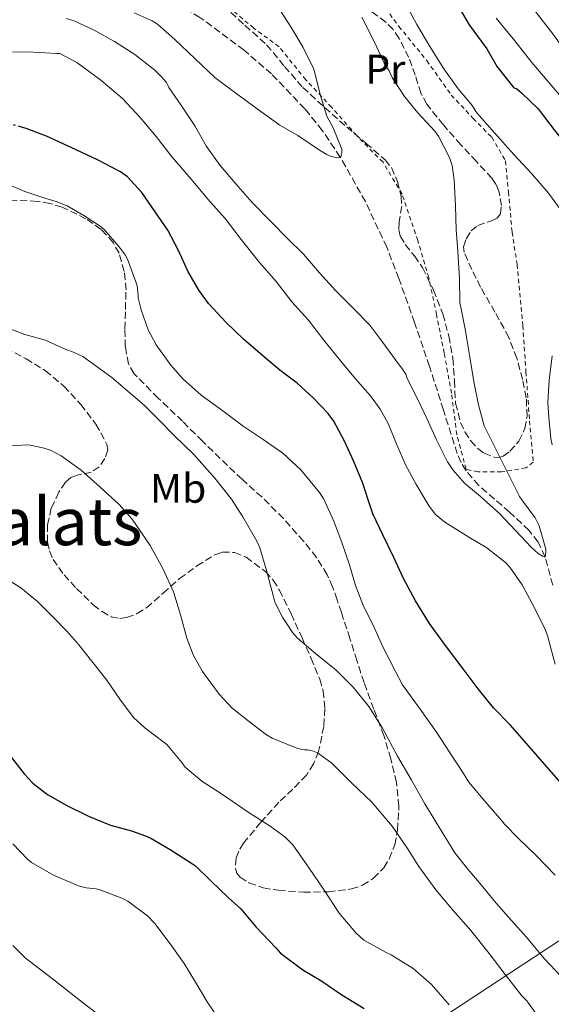
# Model space of a CAD drawing. Units: metres. Extents: x 613541 to 616970, y 4773332 to 4775703.
# Drawn here: x 615893 to 616022, y 4774352 to 4774591 of the extents above; entities that cross this region are included whole.
import ezdxf
from ezdxf.enums import TextEntityAlignment as Align

# ---------------------------------------------------------------- set-up
doc = ezdxf.new("R2010")
doc.units = ezdxf.units.M
doc.header["$MEASUREMENT"] = 0
for name, pattern in [('DGN Style 2', [1.7399219301090239, 1.043953158065414, -0.6959687720436097]), ('DGN Style 3', [2.435890702152634, 1.739921930109024, -0.6959687720436097]), ('DGN Style 5', [1.217945351076317, 0.5219765790327072, -0.6959687720436097])]:
    doc.linetypes.add(name, pattern=pattern)
for name, color, linetype, lineweight in [('Barranco lineal', 142, 'DGN Style 3', 13), ('Curva de nivel directora', 30, 'Continuous', 30), ('Curva de nivel directora no vista', 30, 'DGN Style 5', 30), ('Curva de nivel intermedia', 30, 'Continuous', 0), ('Etiqueta de uso rústico', 92, 'Continuous', 0), ('Línea telefónica', 7, 'Continuous', 0), ('Tela metálica o alambrada', 7, 'DGN Style 2', 0), ('Texto de Área (paraje) menor', 7, 'Continuous', 0), ('Zona arbolada', 92, 'DGN Style 3', 0)]:
    doc.layers.add(name, color=color, linetype=linetype, lineweight=lineweight)
doc.styles.add('Style-Arial', font='arial.ttf')

msp = doc.modelspace()

# ---------------------------------------------------------------- linework, layer by layer
at = {"layer": 'Barranco lineal', "color": 142, "linetype": 'DGN Style 3', "lineweight": 13}
for points in [[(615961.8700000001, 4774569.01, 309.0500000000029), (615953.7300000006, 4774577.49, 308.0899999999965), (615947.0700000003, 4774583.289999999, 307.6100000000006), (615936.3700000001, 4774591.210000001, 307.3899999999995), (615920.2800000003, 4774600.77, 304.4400000000023), (615915.9100000003, 4774602.350000001, 304.2299999999959), (615900.04, 4774606.100000001, 304.1499999999942), (615892.2000000002, 4774608.230000001, 303.0200000000041), (615888.4299999997, 4774609.680000001, 302.0599999999977), (615884.7800000003, 4774611.51, 300), (615867.9299999997, 4774621.789999999, 299.070000000007), (615855.8600000005, 4774630.199999999, 298.6499999999942), (615847.1699999999, 4774637.029999999, 298.2599999999948), (615840.8899999997, 4774642.49, 297.8699999999953), (615831.8600000005, 4774651.300000001, 296.929999999993), (615823.3600000005, 4774660.970000001, 296.1600000000035), (615823.0999999996, 4774661.32, 296.1399999999995)], [(616022.0999999996, 4774453.279999999, 316.1600000000035), (616020.25, 4774460.15, 315), (616018.5099999999, 4774463.779999999, 314.8300000000018), (616016.3399999999, 4774466.609999999, 314.679999999993), (616011.6100000005, 4774471.050000001, 314.5500000000029), (616004.0999999996, 4774477.52, 314.5500000000029), (616001.0099999999, 4774481.119999999, 314.4700000000012), (615999.7999999998, 4774483.109999999, 314.3800000000047), (615998.8799999999, 4774485.26, 314.25), (615995.5199999996, 4774495.850000001, 313.6300000000047), (615992.1600000003, 4774506.439999999, 313.1499999999942), (615988.4699999997, 4774517.119999999, 312.3099999999977), (615984.7000000002, 4774527.779999999, 311.5299999999988), (615981.7400000002, 4774535.4, 311.1499999999942), (615976.5700000003, 4774546.470000001, 310.6499999999942), (615970.4600000001, 4774557.27, 310), (615966.0899999999, 4774563.730000001, 309.5200000000041), (615961.8700000001, 4774569.01, 309.0500000000029)]]:
    msp.add_polyline3d(points, dxfattribs=at)
at = {"layer": 'Curva de nivel directora', "color": 30, "linetype": 'Continuous', "lineweight": 30, "flags": 128}
for points, elevation in [([(615998.5100000004, 4774594.880000001), (616001.7899999993, 4774589.449999999), (616006.0299999994, 4774583.560000001), (616008.6099999989, 4774579.210000002), (616012.659999999, 4774574.08), (616013.2499999991, 4774573.960000001), (616014.4800000007, 4774572.890000001), (616018.5099999984, 4774569.02), (616019.0400000004, 4774568.36), (616022.4199999999, 4774563.869999999), (616025.7799999994, 4774559.710000002), (616029.709999999, 4774554.16), (616032.8699999994, 4774549.530000002), (616035.9400000006, 4774544.330000003), (616038.7399999991, 4774539.420000001), (616041.229999999, 4774534.920000002), (616042.3499999989, 4774531.609999999), (616042.2699999984, 4774530.109999999), (616042.0800000007, 4774529.160000003), (616041.5399999998, 4774527.770000001), (616040.1799999987, 4774525.370000001), (616036.4799999993, 4774519.87)], 325), ([(616025.6799999989, 4774403.470000001), (616015.2000000004, 4774415.42), (616011.8299999997, 4774419.310000001), (616007.7100000002, 4774423.5), (616003.9500000007, 4774428.140000001), (616000.3099999996, 4774433.02), (615996.0000000001, 4774438.67), (615992.110000001, 4774444.000000001), (615988.7499999994, 4774449.530000002), (615985.839999999, 4774454.92), (615983.4699999997, 4774460.01), (615980.8199999988, 4774465.550000001), (615978.3499999989, 4774470.650000001), (615977.8899999985, 4774472.12), (615975.8599999989, 4774478.250000001), (615973.7099999987, 4774483.550000001), (615971.4899999992, 4774488.300000003), (615968.8799999985, 4774493.130000001), (615967.5099999984, 4774495.000000001), (615963.8600000005, 4774498.810000002), (615960.0000000005, 4774502.400000002), (615955.7800000003, 4774505.520000001), (615951.0700000008, 4774509.480000001), (615946.9600000003, 4774513.100000001), (615942.7699999993, 4774517.100000001), (615938.4499999988, 4774521.720000001), (615936.0799999994, 4774525), (615933.3899999983, 4774529.550000001), (615931.2000000001, 4774534.460000001), (615928.529999999, 4774539.500000002), (615925.4899999992, 4774544.000000001), (615922.2599999993, 4774548.680000002), (615918.7900000003, 4774552.52), (615917.0699999993, 4774553.690000001), (615911.4299999998, 4774556.620000001), (615905.2299999995, 4774559.510000001), (615899.0400000003, 4774562.400000001), (615894.1099999994, 4774564.260000001), (615892.7399999994, 4774564.660000001)], 325), ([(615890.2400000005, 4774411.880000002), (615893.6299999988, 4774407.520000001), (615895.759999999, 4774405.240000002), (615899.3099999984, 4774402.480000001), (615904.019999998, 4774399.800000001)], 350), ([(615904.019999998, 4774399.800000001), (615909.2799999996, 4774397.160000001), (615914.6100000006, 4774394.99), (615919.709999999, 4774393.630000002), (615923.1399999999, 4774392.460000004), (615924.4000000006, 4774391.820000002), (615929.1399999993, 4774389.130000002), (615934.5300000005, 4774385.660000001), (615935.3099999983, 4774385.130000001), (615939.1100000005, 4774381.4), (615943.2199999986, 4774377.439999999), (615946.2899999998, 4774374.699999999), (615949.9699999989, 4774370.350000001), (615954.77, 4774365.24), (615955.9500000002, 4774363.900000001), (615961.3499999981, 4774359.880000004), (615965.729999999, 4774357.289999999), (615970.7999999986, 4774353.840000001), (615976.2900000003, 4774350.52)], 350)]:
    msp.add_lwpolyline(points, dxfattribs=dict(at, elevation=elevation))
at = {"layer": 'Curva de nivel directora no vista', "color": 30, "linetype": 'DGN Style 5', "lineweight": 30, "elevation": 325, "flags": 128}
msp.add_lwpolyline([(615892.7399999994, 4774564.660000001), (615889.0099999988, 4774565.74), (615884.3099999982, 4774566.960000001), (615879.5400000005, 4774567.92), (615874.7899999986, 4774568.51), (615872.5499999989, 4774568.680000001)], dxfattribs=at)
at = {"layer": 'Curva de nivel intermedia', "color": 30, "linetype": 'Continuous', "lineweight": 0, "flags": 128}
for points, elevation in [([(615920.3500000006, 4774592.359999999), (615924.7300000014, 4774590.359999998), (615926.03, 4774589.560000001), (615930.2700000004, 4774585.88), (615935.2100000001, 4774581.140000001), (615940.010000001, 4774576.619999999), (615945.0899999995, 4774572.789999999), (615950.2700000006, 4774568.98), (615955.7600000004, 4774565.079999999), (615960.1600000013, 4774562.499999999), (615965.3700000015, 4774558.999999999), (615967.1999999998, 4774557.899999999), (615968.2500000005, 4774557.449999998), (615969.490000001, 4774557.180000001), (615970.1400000014, 4774557.130000001), (615970.6100000008, 4774557.340000001), (615970.860000001, 4774558.3), (615970.860000001, 4774559.180000001), (615968.6900000006, 4774564.380000002), (615967.2300000011, 4774567.26), (615965.5999999995, 4774572.470000001), (615964.2400000005, 4774577.770000001), (615963.9200000009, 4774578.84), (615961.4100000008, 4774583.930000001), (615958.4300000012, 4774588.92), (615955.0499999993, 4774594.199999998)], 310), ([(615989.0199999998, 4774589.480000001), (615985.7300000017, 4774595.75)], 320.0000000000002), ([(615997.8200000018, 4774481.289999999), (616000.6400000004, 4774478.119999999), (616004.5099999995, 4774474.84), (616009.1699999998, 4774470.709999999), (616013.0200000011, 4774466.579999999), (616016.8800000012, 4774462.49), (616018.5599999998, 4774461), (616019.5800000012, 4774460.329999999), (616020.2499999997, 4774460.15), (616020.4100000006, 4774461.51), (616020.3800000015, 4774462.07), (616018.9100000008, 4774467.16), (616018.7000000007, 4774467.859999999), (616017.790000001, 4774469.699999999), (616014.5600000012, 4774474.02), (616014, 4774474.86), (616005.4200000014, 4774491.98), (616004.0300000012, 4774497.109999999), (616003.0200000008, 4774502.300000002), (616001.9700000003, 4774508.699999998), (616000.8100000003, 4774515.5), (615999.8100000012, 4774520.46), (615999.5200000006, 4774521.939999999), (615999.4500000012, 4774527.619999999), (615999.0100000009, 4774534.42), (615998.6500000011, 4774539.699999998), (615998.4900000001, 4774545.460000001), (615998.1100000001, 4774551.690000001), (615997.6299999997, 4774555.21), (615997.0100000005, 4774557.220000001), (615994.400000002, 4774562.180000001), (615993.4200000007, 4774563.579999999), (615989.3300000003, 4774568.009999999), (615986.0800000004, 4774571.980000001), (615983.1700000003, 4774576.46), (615982.3200000009, 4774578.230000001), (615981.0900000016, 4774580.07), (615978.7500000013, 4774585.220000001), (615975.7100000014, 4774591.289999999)], 315.0000000000005), ([(616051.4500000007, 4774520.439999999), (616054.0099999999, 4774522.25), (616054.8900000005, 4774523.050000001), (616055.8499999995, 4774524.28), (616056.2500000016, 4774525.100000001), (616056.5300000011, 4774525.930000001), (616056.6699999997, 4774527.21), (616056.6400000006, 4774528.06), (616056.4599999996, 4774528.9), (616054.1700000007, 4774533.779999999), (616051.0999999996, 4774539.26), (616048.6900000002, 4774544.66), (616048.3300000002, 4774545.779999998), (616047.9300000002, 4774546.599999999), (616046.2900000017, 4774551.5), (616044.4100000019, 4774556.939999999), (616043.8100000008, 4774558.46), (616040.7500000007, 4774563.979999999), (616036.9700000011, 4774568.82), (616032.5300000019, 4774573.449999999), (616029.310000001, 4774577.350000001), (616025.3700000005, 4774582.660000001), (616022.0900000016, 4774587.210000002), (616017.8200000002, 4774592.699999999)], 335), ([(615903.9500000009, 4774590.949999998), (615905.9500000014, 4774590.329999999), (615910.6200000007, 4774588.099999999), (615915.6100000018, 4774585.339999998), (615920.5300000014, 4774582.220000001), (615925.4100000008, 4774578.38), (615927.0500000016, 4774576.810000001), (615928.2100000016, 4774575.4), (615928.5900000016, 4774574.730000001), (615928.8100000008, 4774574.180000001), (615931.6800000007, 4774569.989999999), (615935.1299999994, 4774564.869999998), (615937.9700000006, 4774559.849999999), (615941.3099999997, 4774555.269999999), (615945.0500000014, 4774550.76), (615949.0400000013, 4774546.279999998), (615953.6300000001, 4774541.58), (615957.5500000005, 4774537.619999999), (615961.5000000001, 4774533.739999999), (615965.4200000007, 4774529.189999999), (615969.2600000007, 4774524.899999999), (615973.8200000004, 4774520.33), (615977.6600000005, 4774516.439999999), (615980.8300000001, 4774512.25), (615984.7500000005, 4774506.79), (615985.3899999998, 4774506.039999999), (615986.370000001, 4774504.539999999), (615986.7199999997, 4774503.509999999), (615989.3100000003, 4774498.380000001), (615991.5700000002, 4774493.66), (615993.8200000009, 4774488.649999999), (615996.4800000007, 4774483.3), (615997.8200000018, 4774481.289999999)], 315.0000000000005), ([(616025.0100000006, 4774543.140000001), (616021.0499999998, 4774548.519999999), (616016.9900000007, 4774553.189999999), (616012.65, 4774557.880000002), (616008.5599999996, 4774562.439999999), (616004.2400000013, 4774567.430000001), (616003.420000001, 4774568.36), (616002.5700000017, 4774569.769999998), (615999.0900000014, 4774573.859999998), (615995.6300000013, 4774578.7), (615992.2200000006, 4774584.179999999), (615989.0199999998, 4774589.480000001)], 320.0000000000002), ([(616025.1700000016, 4774570.73), (616021.230000001, 4774575.350000001), (616017.0100000009, 4774580.230000001), (616012.8600000001, 4774585.509999998), (616008.3499999995, 4774591.029999999)], 330.0000000000002), ([(615890.4600000016, 4774582.869999998), (615895.900000002, 4774582.739999999), (615901.6100000007, 4774582.42), (615902.3200000015, 4774582.42), (615906.4100000019, 4774580.26), (615912.3000000016, 4774575.96), (615917.5300000019, 4774571.560000001), (615921.8100000002, 4774566.890000001), (615925.7400000017, 4774562.26), (615929.6100000008, 4774557.269999999), (615934.2700000012, 4774551.859999999), (615938.29, 4774547.05), (615942.480000001, 4774542.34), (615946.4100000004, 4774537.269999999), (615950.8099999992, 4774531.67), (615954.8600000016, 4774527.05), (615958.7000000017, 4774522.119999998), (615962.7200000006, 4774517.640000001), (615966.4800000001, 4774512.789999999), (615970.5900000005, 4774507.689999999), (615974.1300000012, 4774503.460000002), (615977.760000001, 4774499.26), (615980.1100000002, 4774496.069999999), (615982.0800000017, 4774492.55), (615984.240000001, 4774487.259999999), (615986.2900000005, 4774482.550000002), (615988.7800000005, 4774477.9), (615992.0599999996, 4774472.490000002), (615993.6100000008, 4774470.499999999), (615995.8500000003, 4774468.579999999), (616001.7300000011, 4774464.980000001), (616006.0300000017, 4774462.34), (616010.5700000012, 4774458.779999998), (616011.6300000009, 4774457.689999999), (616014.6700000007, 4774453.38), (616017.0500000011, 4774448.840000001), (616020.0799999997, 4774442.949999998), (616020.8799999999, 4774440.859999998), (616021.0900000001, 4774439.800000002), (616022.6900000004, 4774434.15)], 320.0000000000002), ([(615888.1700000005, 4774551.399999999), (615893.8099999999, 4774548.9), (615898.6600000003, 4774547.350000001), (615901.4200000007, 4774546.48), (615904.1100000018, 4774545.460000001), (615908.170000001, 4774543.119999998), (615912.1100000015, 4774540.539999999), (615913.0900000005, 4774539.67), (615916.7499999995, 4774535.480000001), (615918.2100000014, 4774533.560000001), (615918.7800000013, 4774532.499999999), (615920.7800000019, 4774526.949999998), (615921.0700000002, 4774526.019999999), (615921.3899999998, 4774523.67), (615921.3899999998, 4774523.140000001), (615922.0500000014, 4774520.179999999), (615923.8100000005, 4774515.319999999), (615925.7400000017, 4774511.66), (615929.3100000012, 4774506.74), (615932.2200000016, 4774503.430000001), (615936.6900000018, 4774499.480000001), (615941.9199999999, 4774495.640000001), (615946.890000001, 4774491.930000001), (615951.7100000001, 4774488.699999998), (615956.5100000012, 4774485.34), (615960.8499999997, 4774481.34), (615965.4400000008, 4774475.819999999), (615966.3799999995, 4774474.33), (615968.8600000006, 4774468.87), (615970.860000001, 4774463.640000001), (615972.7300000018, 4774458.279999999), (615974.1700000013, 4774453.239999999), (615976.0600000002, 4774448.220000002), (615978.4500000017, 4774443.579999999), (615980.7500000017, 4774438.489999999), (615983.8400000008, 4774432.3), (615985.5799999997, 4774429.109999998), (615989.8900000014, 4774423.21), (615993.8200000009, 4774417.579999999), (615997.1800000004, 4774412.499999999), (616000.380000001, 4774407.539999999), (616001.6799999997, 4774405.46), (616005.1300000009, 4774401.369999999), (616009.2100000001, 4774396.630000001), (616009.8200000003, 4774396.01), (616010.320000001, 4774395.27), (616013.8100000002, 4774391.67), (616018.0500000003, 4774387.619999999), (616022.6700000004, 4774382.9)], 330.0000000000002), ([(615889.7500000009, 4774515.739999999), (615893.7800000008, 4774514.17), (615898.8500000002, 4774512.78), (615901.2400000019, 4774511.720000001), (615903.6300000013, 4774510.659999999), (615905.8100000008, 4774509.859999998), (615907.8700000015, 4774508.84), (615911.4000000008, 4774506.309999999), (615914.9300000002, 4774503.779999999), (615922.78, 4774497), (615926.5100000006, 4774493.300000001), (615930.1300000016, 4774489.699999999), (615934.8900000004, 4774485.06), (615940, 4774479.270000001), (615944.0600000012, 4774474.17), (615946.8000000016, 4774469.930000001), (615950.1600000011, 4774463.960000001), (615950.9099999999, 4774462.41), (615952.4299999997, 4774457.189999999), (615954.1399999997, 4774450.779999998), (615954.570000001, 4774449.220000001), (615956.4000000017, 4774445.499999999), (615958.8600000005, 4774441.8), (615960.0899999997, 4774440.420000001), (615964.4100000004, 4774436.699999999), (615969.4700000008, 4774432.650000001), (615973.6100000005, 4774428.55), (615977.3699999999, 4774423.8), (615980.6900000013, 4774418.569999999), (615984.3500000003, 4774411.779999998), (615987.6800000009, 4774406.09), (615991.0200000001, 4774400.17), (615994.5300000017, 4774394.329999999), (615998.3300000015, 4774388.279999998), (616001.4400000006, 4774384.359999999), (616004.6900000006, 4774380.550000001), (616007.9299999994, 4774376.539999999), (616011.2500000009, 4774372.759999999), (616015.6800000009, 4774367.779999999), (616019.9700000002, 4774362.649999999), (616024.1900000003, 4774358.179999999)], 335), ([(616021.9700000007, 4774487.369999998), (616021.6100000008, 4774488.939999999), (616021.1300000004, 4774494.069999999), (616020.8900000011, 4774497.640000001), (616021.2500000009, 4774503.079999999), (616021.9200000016, 4774508.980000001)], 320.0000000000002), ([(615889.600000001, 4774487.130000001), (615894.8200000002, 4774487.390000001), (615898.4900000005, 4774486.600000001), (615900.2100000015, 4774485.989999999), (615902.6400000011, 4774484.76), (615907.4700000014, 4774481.239999999), (615912.1100000015, 4774477.130000001), (615916.7300000017, 4774472.92), (615919.9000000012, 4774469.369999998), (615924.2400000019, 4774462.980000001), (615927.4200000004, 4774457.220000001), (615929.9200000016, 4774451.67), (615931.6500000015, 4774446.119999998), (615933.2100000017, 4774440.439999999), (615934.7300000016, 4774436.41), (615936.9700000013, 4774432.310000001), (615941.0700000006, 4774426.810000001), (615944.2100000011, 4774423.449999998), (615949.0900000005, 4774419.58), (615952.5300000004, 4774416.92), (615953.8899999993, 4774416.15), (615959.890000001, 4774413.75), (615960.8300000018, 4774413.48), (615961.7400000015, 4774413.34), (615962.4800000014, 4774413.34), (615963.6900000006, 4774413.050000001), (615964.9300000012, 4774412.55), (615968.4300000014, 4774410.069999999), (615973.1500000021, 4774405.300000002), (615978.1100000021, 4774400.619999998), (615983.0499999997, 4774394.76), (615986.8100000013, 4774389.38), (615989.5499999995, 4774384.95), (615993.6900000012, 4774379.34), (615997.9, 4774374.259999999), (616002.1400000001, 4774369.449999999), (616006.6700000009, 4774363.83), (616010.54, 4774358.710000001), (616014.5900000001, 4774353.579999999), (616015.7900000005, 4774352.31), (616019.3900000014, 4774347.27)], 340.0000000000002), ([(615888.4299999998, 4774455.45), (615892.8700000012, 4774452.640000001), (615896.9100000003, 4774449.320000002), (615900.5100000009, 4774445.7), (615904.1000000007, 4774442.09), (615906.9700000007, 4774438.78), (615910.3500000002, 4774434.499999999), (615913.7300000021, 4774430.220000002), (615916.9300000007, 4774425.619999999), (615920.240000001, 4774421.130000001), (615922.9299999998, 4774418.63), (615925.3000000014, 4774416.88), (615927.6799999997, 4774415.13), (615928.3300000001, 4774414.57), (615931.9300000009, 4774410.23)], 345.0000000000002), ([(615931.9300000009, 4774410.23), (615932.8000000004, 4774409.13), (615936.8100000003, 4774405.719999999), (615941.3600000012, 4774402.76), (615943.3600000016, 4774401.430000001), (615948.050000001, 4774398.180000001), (615953.4199999999, 4774394.779999998), (615956.9900000017, 4774392.199999998), (615958.8899999994, 4774390.220000001), (615962.7499999995, 4774384.779999998), (615966.5100000014, 4774379.220000002), (615970.2100000007, 4774373.62), (615974.2100000016, 4774368.84), (615976.2200000011, 4774367.08), (615981.42, 4774364.140000001), (615982.8600000017, 4774363.51), (615988.1900000004, 4774360.180000001), (615992.6400000007, 4774356.310000001), (615996.9299999999, 4774351.369999998)], 345.0000000000002), ([(615890.930000001, 4774390.470000001), (615894.4900000016, 4774386.73), (615895.4400000017, 4774385.980000001), (615900.7500000001, 4774382.869999999), (615905.5500000013, 4774380.810000001), (615906.8000000007, 4774380.31), (615908.7200000008, 4774379.82), (615911.1799999995, 4774379.560000001), (615911.8500000001, 4774379.4), (615917.4100000013, 4774377.259999999), (615918.8000000014, 4774376.55), (615923.5800000003, 4774372.949999999), (615925.390000001, 4774371.159999999), (615929.1200000013, 4774366.220000002), (615932.5600000012, 4774361.449999999), (615935.2600000014, 4774356.9), (615938.0900000011, 4774352.090000001), (615941.6600000006, 4774346.84)], 355.0000000000002), ([(615890.8600000017, 4774365.800000001), (615893.9200000018, 4774362.819999999), (615900.8300000007, 4774357.439999999), (615907.7400000019, 4774352.06), (615912.2100000001, 4774348.579999999)], 360)]:
    msp.add_lwpolyline(points, dxfattribs=dict(at, elevation=elevation))
at = {"layer": 'Línea telefónica', "color": 7, "linetype": 'Continuous', "lineweight": 0}
msp.add_polyline3d([(615609.8700000009, 4774082.259999999, 379.1300000000047), (615674.3099999989, 4774133.960000001, 387.8399999999965), (615745.6494507741, 4774182.06343541, 385.8122000000003), (615875.8999999977, 4774269.890000002, 382.1100000000006), (616257.9600000017, 4774520.910000001, 377.3399999999965), (616316.3900000015, 4774624.240000002, 380.9700000000012)], dxfattribs=at)
at = {"layer": 'Tela metálica o alambrada', "color": 7, "linetype": 'DGN Style 2', "lineweight": 0}
for points in [[(615975.2300000006, 4774601.869999999, 317.8099999999977), (615984.7100000001, 4774589.039999999, 318.25), (615991.4800000006, 4774580.720000001, 318.2299999999959), (615997.4199999999, 4774572.369999999, 318.5200000000041), (616002.7800000003, 4774566.689999999, 318.820000000007), (616007.2699999996, 4774562.100000001, 319.1300000000047), (616010.6200000001, 4774556.369999999, 319.1600000000035), (616011.3200000003, 4774548.859999999, 319.4900000000052), (616012.1900000004, 4774539.060000001, 319.6399999999995), (616013.4299999997, 4774531.199999999, 319.6100000000006), (616014.79, 4774516.380000001, 319.6100000000006), (616015.5800000001, 4774505.15, 319.4600000000065), (616016.4299999997, 4774493.25, 319.4799999999959), (616017.3399999999, 4774483.15, 319.5399999999936), (616015.5499999998, 4774481.779999999, 318.8399999999965), (616009.6299999999, 4774480.800000001, 317.8500000000058), (616003.9299999997, 4774480.800000001, 317.4799999999959)], [(616003.9299999997, 4774480.800000001, 317.4799999999959), (616001.0199999996, 4774481.49, 316.8500000000058), (615998.7800000003, 4774489.859999999, 316.1000000000058), (615997.4699999997, 4774499.949999999, 315.4499999999971), (615995.7100000001, 4774509.66, 315.0800000000018), (615993.8499999996, 4774519.02, 314.3600000000006), (615991.9600000001, 4774527.980000001, 313.1900000000023), (615989.29, 4774537.039999999, 312.8500000000058), (615985.4699999997, 4774548.32, 312.0099999999948), (615980.8399999999, 4774556.02, 312.0099999999948), (615974.3899999997, 4774562.58, 311.5899999999965), (615968.3300000001, 4774569.42, 311.4499999999971), (615962.0899999999, 4774576.08, 311.320000000007), (615955.5800000001, 4774584.08, 310.4700000000012), (615949.4199999999, 4774588.619999999, 310.0500000000029), (615942.4400000004, 4774594.539999999, 310.0500000000029)]]:
    msp.add_polyline3d(points, dxfattribs=at)
at = {"layer": 'Zona arbolada', "color": 92, "linetype": 'DGN Style 3', "lineweight": 0}
for points in [[(615942.04, 4774594.029999999, 317.8099999999977), (615947.2999999998, 4774589.300000001, 317.8099999999977), (615952.5700000003, 4774584.58, 317.8099999999977), (615956.9100000003, 4774579.33, 317.9199999999983), (615961.3499999996, 4774574.189999999, 318.070000000007), (615966.6600000003, 4774569.359999999, 318.2799999999988), (615972.0300000003, 4774564.59, 318.5200000000041), (615976.6900000004, 4774560.640000001, 318.429999999993), (615981.3499999996, 4774556.609999999, 318.4499999999971), (615982.8799999999, 4774554.720000001, 318.7200000000012), (615984.3300000001, 4774551.350000001, 319.3500000000058), (615985.2699999996, 4774547.789999999, 319.929999999993), (615985.3899999997, 4774545.359999999, 320.2200000000012), (615984.75, 4774541.58, 320.6300000000047), (615984.6500000004, 4774539.74, 320.820000000007), (615985.0499999998, 4774538, 320.9799999999959), (615986.2300000006, 4774536.02, 321.1100000000006), (615988.4699999997, 4774533.289999999, 321.1900000000023), (615990.4600000001, 4774530.430000001, 321.3500000000058), (615993.1399999997, 4774524.930000001, 322.1100000000006), (615995.4000000004, 4774519.180000001, 322.8399999999965), (615996.8099999996, 4774513.84, 323.1300000000047), (615997.8200000003, 4774508.430000001, 323.4499999999971), (615998.1799999997, 4774502.980000001, 323.8899999999995), (615998.4699999997, 4774497.5, 324.3399999999965), (615999.6699999999, 4774492.82, 324.7100000000065), (616000.7300000006, 4774490.58, 324.8899999999995), (616002.1399999997, 4774488.369999999, 325.0800000000018), (616003.8600000005, 4774486.49, 325.4100000000035), (616005.4100000003, 4774485.350000001, 325.7799999999988), (616007.8499999996, 4774484.369999999, 326.3300000000018), (616009, 4774484.33, 326.5299999999988), (616010.04, 4774484.66, 326.6100000000006), (616011.6799999997, 4774485.82, 326.5899999999965), (616013.8700000001, 4774488.310000001, 326.4199999999983), (616015.3099999996, 4774491.34, 326.3099999999977), (616015.8300000001, 4774494.33, 326.3099999999977), (616015.6600000003, 4774498.84, 326.3000000000029), (616014.75, 4774503.25, 326.2899999999936), (616013.3499999996, 4774508.460000001, 326.2799999999988), (616011.4199999999, 4774513.5, 326.25), (616008.0199999996, 4774519.630000001, 325.8300000000018), (616004.5499999998, 4774525.730000001, 325.2400000000052), (616002.4100000003, 4774529.960000001, 325.0899999999965), (616000.54, 4774534.210000001, 325.429999999993), (616000.3700000001, 4774535.52, 325.8399999999965), (616001.0700000003, 4774537.449999999, 326.8600000000006), (616002.2300000006, 4774539.34, 327.7799999999988), (616003.8499999996, 4774540.680000001, 328.4199999999983), (616007.1699999999, 4774541.83, 329.2599999999948), (616008.5599999996, 4774542.49, 329.5200000000041), (616009.3499999996, 4774543.49, 329.6199999999953), (616009.6299999999, 4774545.51, 329.5599999999977), (616009.0199999996, 4774549.039999999, 329.3399999999965), (616008.29, 4774550.720000001, 329.2400000000052), (616007.3099999996, 4774552.140000001, 329.1900000000023), (616003.5199999996, 4774556.199999999, 329.1499999999942), (615999.75, 4774560.27, 329.1100000000006), (615995.5199999996, 4774565.119999999, 329.0200000000041), (615991.4800000006, 4774570.140000001, 328.929999999993), (615990.0499999998, 4774572.779999999, 328.929999999993), (615988.6699999999, 4774577.15, 328.9799999999959), (615987.1100000005, 4774581.460000001, 328.929999999993), (615984.7400000002, 4774586.109999999, 328.5899999999965), (615983.3099999996, 4774588.25, 328.3699999999953), (615981.5099999999, 4774590.08, 328.179999999993), (615976.5300000003, 4774593.800000001, 327.8099999999977)], [(615936.9600000001, 4774488.26, 343.9600000000065), (615932.1399999997, 4774493.119999999, 344.2899999999936), (615926.25, 4774498.730000001, 343.929999999993), (615920.4000000004, 4774504.66, 343.429999999993), (615918.9699999997, 4774507.060000001, 343.3600000000006), (615918.2300000006, 4774511.230000001, 343.2899999999936), (615918.1200000001, 4774515.539999999, 343.1699999999983), (615918.2599999999, 4774520.279999999, 342.8999999999942), (615918.4000000004, 4774525.02, 342.6100000000006), (615917.9800000006, 4774529.5, 342.5500000000029), (615916.7199999997, 4774533.92, 342.4900000000052), (615915.2800000003, 4774536.529999999, 342.2599999999948), (615912.3600000005, 4774539.720000001, 341.7100000000065), (615908.6699999999, 4774542.32, 341.2700000000041), (615902.8799999999, 4774545.15, 341), (615899.9100000003, 4774546.039999999, 341), (615896.8399999999, 4774546.539999999, 341.1300000000047), (615890.6200000001, 4774546.850000001, 341.6499999999942)], [(615889.2000000002, 4774510.850000001, 340.7299999999959), (615894.0999999996, 4774508.310000001, 341.0599999999977), (615898.7999999998, 4774505.41, 341.5599999999977), (615903.2999999998, 4774501.640000001, 342.2200000000012), (615907.4000000004, 4774497.220000001, 342.8999999999942), (615911.0999999996, 4774492.42, 343.5800000000018), (615913.7599999999, 4774487.470000001, 344.2899999999936), (615913.9400000004, 4774486.15, 344.6300000000047), (615913.2300000006, 4774484.07, 345.4600000000065), (615911.8399999999, 4774482.060000001, 346.2100000000065), (615909.9600000001, 4774480.77, 346.7599999999948), (615906.5599999996, 4774480.01, 347.4799999999959), (615904.9699999997, 4774479.449999999, 347.75), (615903.6799999997, 4774478.350000001, 347.929999999993), (615902.0499999998, 4774475.869999999, 348.0500000000029), (615900.2400000002, 4774472, 348.0800000000018), (615899.3200000003, 4774467.980000001, 348.2100000000065), (615899.3300000001, 4774463.74, 348.5599999999977), (615899.79, 4774461.619999999, 348.75), (615900.6799999997, 4774459.58, 348.9199999999983), (615903.3300000001, 4774455.82, 349.25), (615906.4000000004, 4774452.460000001, 349.2400000000052), (615910.4400000004, 4774448.52, 348.2400000000052), (615912.5700000003, 4774446.880000001, 347.5800000000018), (615914.8099999996, 4774445.619999999, 347.0299999999988), (615916.8600000005, 4774445.230000001, 346.679999999993), (615918.5499999998, 4774445.449999999, 346.4199999999983), (615921.0999999996, 4774446.4, 346.0500000000029), (615923.3700000001, 4774447.810000001, 345.7200000000012), (615927.4100000003, 4774451.350000001, 345.1399999999995), (615931.4199999999, 4774454.91, 344.6499999999942), (615935.6299999999, 4774458, 344.3399999999965), (615940.0099999999, 4774460.699999999, 344.0200000000041), (615941.8300000001, 4774461.34, 343.6499999999942), (615944.79, 4774461.26, 342.7299999999959), (615947.6100000005, 4774460.109999999, 341.9600000000065), (615952.25, 4774456.600000001, 341.2700000000041), (615954.1600000003, 4774454.5, 341.1199999999953), (615955.6900000004, 4774452.109999999, 341.1300000000047), (615958.5199999996, 4774446.350000001, 341.6600000000035), (615961.1799999997, 4774440.51, 342.2299999999959), (615963.3700000001, 4774435.529999999, 342.1000000000058), (615965.4500000002, 4774430.480000001, 342.1199999999953), (615966.2699999996, 4774427.67, 342.5800000000018), (615966.6900000004, 4774423.34, 343.6199999999953), (615966.4400000004, 4774419.01, 344.5200000000041), (615965.2000000002, 4774412.880000001, 345.1600000000035), (615963.9900000002, 4774409.939999999, 345.4600000000065), (615962.2199999997, 4774407.17, 345.8899999999995), (615958.8899999997, 4774403.74, 346.8300000000018), (615955.5199999996, 4774400.59, 347.7700000000041), (615951.1399999997, 4774395.710000001, 348.75), (615946.9699999997, 4774390.67, 349.7700000000041), (615945.7699999996, 4774388.730000001, 350.179999999993), (615945.1399999997, 4774387.029999999, 350.5299999999988), (615944.9600000001, 4774384.460000001, 351.0800000000018), (615945.3399999999, 4774383.33, 351.3399999999965), (615946.1200000001, 4774382.380000001, 351.5899999999965), (615948.2699999996, 4774380.980000001, 352.0899999999965), (615951.7599999999, 4774379.779999999, 352.7400000000052), (615955.4199999999, 4774379.199999999, 353.1100000000006), (615961.5, 4774378.730000001, 352.8999999999942), (615967.5599999996, 4774378.850000001, 352.1499999999942)], [(615967.5599999996, 4774378.850000001, 352.1499999999942), (615973.1600000003, 4774379.51, 351.2799999999988), (615975.8700000001, 4774380.430000001, 350.8500000000058), (615978.5099999999, 4774382.100000001, 350.4900000000052), (615981.0199999996, 4774384.680000001, 350.1199999999953), (615982.3600000005, 4774386.800000001, 349.8500000000058), (615983.6799999997, 4774390.220000001, 349.4499999999971), (615984.3600000005, 4774393.82, 349.0599999999977), (615984.7100000001, 4774399.619999999, 348.4799999999959), (615984.0800000001, 4774405.359999999, 347.8899999999995), (615982.7300000006, 4774411.119999999, 347.2200000000012), (615981.04, 4774416.800000001, 346.5200000000041), (615978.5899999999, 4774423.210000001, 345.8099999999977), (615976.2400000002, 4774429.630000001, 345.1900000000023), (615974.5099999999, 4774434.99, 344.929999999993), (615972.7999999998, 4774440.369999999, 344.7299999999959), (615970.7300000006, 4774446.66, 343.5599999999977), (615969.6799999997, 4774449.779999999, 342.929999999993), (615968.5999999996, 4774452.880000001, 342.679999999993), (615967.2999999998, 4774455.850000001, 342.7299999999959), (615964.6799999997, 4774460.060000001, 342.8399999999965), (615961.5599999996, 4774463.980000001, 342.929999999993), (615956.6399999997, 4774469.5, 343.0500000000029), (615951.4400000004, 4774474.699999999, 343.1699999999983), (615946.5800000001, 4774479.02, 343.3399999999965), (615936.9600000001, 4774488.26, 343.9600000000065)]]:
    msp.add_polyline3d(points, dxfattribs=at)

# ---------------------------------------------------------------- texts
at = {"layer": 'Etiqueta de uso rústico', "color": 92, "linetype": 'Continuous', "lineweight": 0, "style": 'Style-Arial'}
for s, p in [('Pr', (615981.4054566104, 4774578.650010001, 314.0899999999965)), ('Mb', (615931.0702462443, 4774476.83001, 337.1699999999983))]:
    msp.add_text(s, height=7.000000000000002, dxfattribs=at).set_placement(p, align=Align.MIDDLE_CENTER)
at = {"layer": 'Texto de Área (paraje) menor', "color": 7, "linetype": 'Continuous', "lineweight": 0, "style": 'Style-Arial'}
msp.add_text('Igalats', height=11.5, dxfattribs=at).set_placement((615897.9641326929, 4774468.77001, 343.4700000000012), align=Align.MIDDLE_CENTER)

doc.saveas('drawing.dxf')
